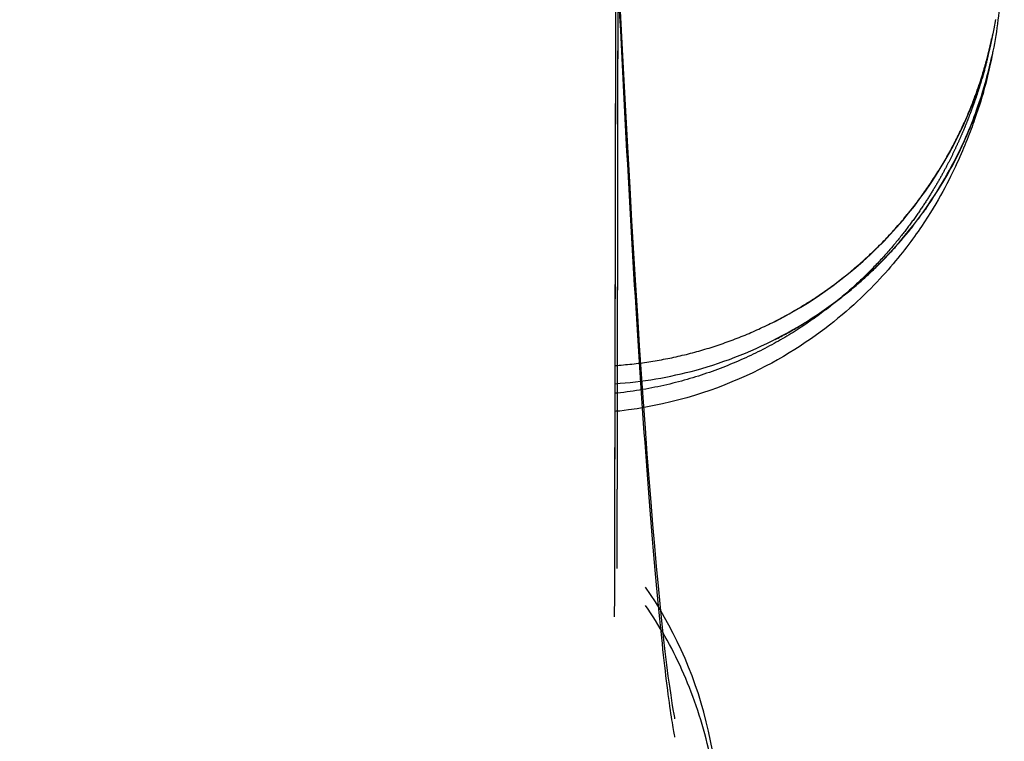
# Model space of a CAD drawing. Units: millimetres. Extents: x -2.9 to 8.9, y 2 to 15.4.
# Drawn here: x 4.3 to 4.3, y 4.1 to 4.1 of the extents above; entities that cross this region are included whole.
import ezdxf

# ---------------------------------------------------------------- set-up
doc = ezdxf.new("R2010")
doc.units = ezdxf.units.MM
doc.header["$PDSIZE"] = -1
doc.layers.add('DIASTASEIS', color=253, linetype='Continuous', lineweight=5)
doc.layers.add('Make2D$Visible$Curves', color=7, linetype='Continuous', true_color=0x000000)
doc.styles.get("Standard").update_dxf_attribs({"font": 'ARIALN.TTF'})
doc.dimstyles.get("Standard").update_dxf_attribs({"dimtxt": 0.18, "dimasz": 0.15, "dimexe": 0.1, "dimexo": 0.3, "dimgap": 0.09, "dimtad": 0, "dimtih": 1, "dimtoh": 1, "dimzin": 0, "dimdsep": 46, "dimtxsty": 'Standard', "dimblk": 'OBLIQUE', "dimcen": 0.09, "dimadec": 0, "dimazin": 0, "dimtfac": 1, "dimtofl": 0, "dimtmove": 0, "dimatfit": 3, "dimldrblk": 'OBLIQUE', "dimfxl": 0.5, "dimfxlon": 1, "dimtolj": 1, "dimtzin": 0, "dimarcsym": 0})

# ---------------------------------------------------------------- blocks, each defined once
blk = doc.blocks.new('_Oblique')
at = {"color": 0, "linetype": 'ByBlock', "lineweight": -2}
blk.add_line((-0.5, -0.5), (0.5, 0.5), dxfattribs=at)
blk = doc.blocks.new('*D36')
at = {"layer": 'Defpoints', "color": 0}
for p in [(8.8566246, 5.7149142), (1.746504, 5.6966044), (8.8566246, 2.0877682)]:
    blk.add_point(p, dxfattribs=at)
at = {"layer": 'DIASTASEIS', "color": 0, "lineweight": -2}
for p, q in [((1.746504, 2.5877682), (1.746504, 1.9877682)), ((8.8566246, 2.5877682), (8.8566246, 1.9877682)), ((1.746504, 2.0877682), (5.020698, 2.0877682)), ((8.8566246, 2.0877682), (5.5824306, 2.0877682))]:
    blk.add_line(p, q, dxfattribs=at)
at = {"layer": 'DIASTASEIS', "color": 0, "linetype": 'ByBlock', "lineweight": -2, "xscale": 0.15, "yscale": 0.15, "zscale": 0.15, "rotation": 180}
blk.add_blockref('_Oblique', (1.746504, 2.0877682), dxfattribs=at)
at = {"layer": 'DIASTASEIS', "color": 0, "linetype": 'ByBlock', "lineweight": -2, "xscale": 0.15, "yscale": 0.15, "zscale": 0.15}
blk.add_blockref('_Oblique', (8.8566246, 2.0877682), dxfattribs=at)
at = {"layer": 'DIASTASEIS', "color": 0, "insert": (5.3015643, 2.0877682), "char_height": 0.18, "attachment_point": 5}
blk.add_mtext('\\A1;7.10', dxfattribs=at)
blk = doc.blocks.new('KATOPSH_S203')
at = {"layer": 'Make2D$Visible$Curves', "color": 0, "lineweight": -3}
for points, knots in [([(-49806.1969174, -5368.5224328), (-49806.196917, -5368.5225905), (-49806.1969167, -5368.5227482), (-49806.1969163, -5368.5229059), (-49806.1968915, -5368.5338414), (-49806.1968666, -5368.5447387), (-49806.1968415, -5368.5555948), (-49806.1968167, -5368.5663539), (-49806.1967916, -5368.5770741), (-49806.1967664, -5368.5877526), (-49806.1967167, -5368.6088554), (-49806.1966663, -5368.6297695), (-49806.1966154, -5368.6504792), (-49806.1965157, -5368.6909978), (-49806.1964137, -5368.7307468), (-49806.1963094, -5368.7696066), (-49806.1961092, -5368.844199), (-49806.1959003, -5368.9155445), (-49806.1956822, -5368.9827792), (-49806.1952736, -5369.1087525), (-49806.1948353, -5369.2195386), (-49806.1943638, -5369.3100518), (-49806.1939146, -5369.396294), (-49806.1934454, -5369.4621853), (-49806.1929541, -5369.5059881), (-49806.1927095, -5369.527793), (-49806.1924622, -5369.5438668), (-49806.1922127, -5369.5543327), (-49806.1921497, -5369.556974), (-49806.1920867, -5369.5592557), (-49806.1919603, -5369.5631141), (-49806.1918967, -5369.5646904), (-49806.1918339, -5369.5659004), (-49806.1918023, -5369.5665093), (-49806.1917708, -5369.5670261), (-49806.1917091, -5369.5678709), (-49806.1916782, -5369.5682006), (-49806.1916518, -5369.5684151), (-49806.1916386, -5369.5685227), (-49806.1916261, -5369.5686019), (-49806.1916179, -5369.5686457), (-49806.1916163, -5369.5686529), (-49806.1916163, -5369.5686529)], [0.971851, 0.971851, 0.971851, 0.971851, 1.591636, 1.591636, 1.591636, 44.607495, 44.607495, 44.607495, 87.297255, 87.297255, 87.297255, 171.721684, 171.721684, 171.721684, 336.915224, 336.915224, 336.915224, 654.089774, 654.089774, 654.089774, 1248.13289, 1248.13289, 1248.13289, 1813.26071, 1813.26071, 1813.26071, 2095.177178, 2095.177178, 2095.177178, 2166.392389, 2166.392389, 2238.01159, 2238.01159, 2238.01159, 2274.006615, 2274.006615, 2310.166797, 2310.166797, 2310.166797, 2329.982524, 2329.982524, 2335.641185, 2335.641185, 2335.641185, 2335.641185]), ([(-49806.1902726, -5369.5657573), (-49806.1902724, -5369.5657573), (-49806.1902757, -5369.5657764), (-49806.1902864, -5369.5658238), (-49806.1902954, -5369.5658639), (-49806.1903085, -5369.5659286), (-49806.1903494, -5369.5660451), (-49806.1903679, -5369.5660978), (-49806.1903906, -5369.5661572), (-49806.1904569, -5369.5663009), (-49806.1905016, -5369.5663891), (-49806.190574, -5369.5664965), (-49806.1906108, -5369.5665511), (-49806.1906559, -5369.5666122), (-49806.1907741, -5369.5667471), (-49806.1908475, -5369.5668215), (-49806.1910425, -5369.5669774), (-49806.1911625, -5369.5670574), (-49806.1914706, -5369.5671984), (-49806.1916483, -5369.567253), (-49806.1918483, -5369.5672761), (-49806.1918552, -5369.5672765), (-49806.191862, -5369.5672768), (-49806.1918688, -5369.5672772)], [3.703149, 3.703149, 3.703149, 3.703149, 4.436689, 4.436689, 4.436689, 7.039608, 7.039608, 7.039608, 11.635577, 11.635577, 16.169345, 16.169345, 16.169345, 18.439275, 18.439275, 20.725666, 20.725666, 23.047437, 23.047437, 25.418385, 25.418385, 25.418385, 25.510363, 25.510363, 25.510363, 25.510363]), ([(-49806.1918687, -5369.5671605), (-49806.1917531, -5369.5671527), (-49806.1916383, -5369.5671334), (-49806.1912718, -5369.5670332), (-49806.191037, -5369.566907), (-49806.1908401, -5369.566736), (-49806.1907581, -5369.5666647), (-49806.1906831, -5369.566586), (-49806.1905459, -5369.5664131), (-49806.1904842, -5369.5663162), (-49806.1904145, -5369.5661823), (-49806.1903958, -5369.5661424), (-49806.1903621, -5369.5660637), (-49806.190348, -5369.5660266), (-49806.1903127, -5369.5659252), (-49806.1903006, -5369.5658789), (-49806.1902843, -5369.5658139), (-49806.1902796, -5369.565793), (-49806.1902769, -5369.5657796)], [0.368871, 0.368871, 0.368871, 0.368871, 0.721286, 0.721286, 1.518505, 1.518505, 1.518505, 1.855319, 1.855319, 2.217373, 2.217373, 2.379643, 2.379643, 2.556101, 2.556101, 2.917632, 2.917632, 3.267052, 3.267052, 3.267052, 3.267052])]:
    blk.add_open_spline(points, degree=3, knots=knots, dxfattribs=at)
for points, weights, knots in [([(-49806.1874291, -5369.5647662), (-49806.188264, -5369.5767356), (-49806.2002349, -5369.5759002), (-49806.2122058, -5369.5750648), (-49806.2113708, -5369.5630955)], [1, 0.707106781187, 1, 0.707106781187, 1], [0, 0, 0, 18.849556, 18.849556, 37.699112, 37.699112, 37.699112]), ([(-49806.1918633, -5369.5636689), (-49806.191865, -5369.5650415), (-49806.1918673, -5369.5662894), (-49806.1918691, -5369.5672643), (-49806.1918712, -5369.5681444)], [0.966862265022, 0.979920847693, 1, 0.984245316472, 0.972812794248], [14.577285, 14.577285, 14.577285, 17.665632, 17.665632, 20.088839, 20.088839, 20.088839]), ([(-49806.1911922, -5369.5669742), (-49806.1907573, -5369.5667526), (-49806.1904999, -5369.5663379), (-49806.189898, -5369.5653683), (-49806.1905426, -5369.5644266)], [0.919079152526, 0.923437824844, 1, 0.837632069519, 1], [1.06883, 1.06883, 1.06883, 2.022519, 2.022519, 4.045038, 4.045038, 4.045038]), ([(-49806.1923859, -5369.5706479), (-49806.1922049, -5369.5705556), (-49806.1920498, -5369.5704243), (-49806.1908409, -5369.5694011), (-49806.1917388, -5369.5680964)], [0.928538105513, 0.957176924095, 1, 0.741429418808, 1], [2.148204, 2.148204, 2.148204, 2.574594, 2.574594, 5.149188, 5.149188, 5.149188])]:
    blk.add_rational_spline(points, weights, degree=2, knots=knots, dxfattribs=at)
for points, weights in [([(-49806.191859, -5369.5679412), (-49806.1918554, -5369.565927), (-49806.1918531, -5369.5636697)], [0.995545863133, 0.970013933097, 0.956787846532]), ([(-49806.1844283, -5369.5649268), (-49806.185472, -5369.5798885), (-49806.2004356, -5369.5788443)], [1, 0.707106781187, 1])]:
    blk.add_rational_spline(points, weights, degree=2, dxfattribs=at)
blk = doc.blocks.new('KATOPSHS203')
at = {"layer": 'Make2D$Visible$Curves', "color": 0, "lineweight": -3}
for points in [[(4.2685387, 4.0586439), (4.2685469, 4.0584814), (4.2685551, 4.058323), (4.2685633, 4.0581686), (4.2685715, 4.0580184), (4.2685797, 4.0578723), (4.2685878, 4.0577304), (4.268596, 4.0575926), (4.2686041, 4.0574591), (4.2686122, 4.0573298), (4.2686203, 4.0572047), (4.2686284, 4.0570839), (4.2686364, 4.0569673), (4.2686445, 4.0568549), (4.2686524, 4.0567468), (4.2686604, 4.056643), (4.2686684, 4.0565434), (4.2686763, 4.0564483), (4.2686841, 4.0563576), (4.2686918, 4.0562715), (4.2686995, 4.0561901), (4.268707, 4.0561133), (4.2687144, 4.0560414), (4.2687216, 4.0559744), (4.2687286, 4.0559123), (4.2687354, 4.0558562), (4.2687415, 4.0558084), (4.2687474, 4.0557654), (4.2687529, 4.0557274), (4.2687578, 4.0556948), (4.2687622, 4.0556681), (4.2687657, 4.0556476), (4.2687685, 4.0556333), (4.2687697, 4.0556276)], [(4.2685199, 4.05862), (4.2685198, 4.0585589), (4.2685197, 4.058498), (4.2685196, 4.0584373), (4.2685195, 4.0583769), (4.2685194, 4.0583166), (4.2685192, 4.0582566), (4.2685191, 4.0581967), (4.268519, 4.0581371), (4.2685189, 4.0580777), (4.2685188, 4.0580185), (4.2685187, 4.0579595), (4.2685186, 4.0579006), (4.2685185, 4.0578419), (4.2685184, 4.0577832), (4.2685183, 4.0577246), (4.2685182, 4.0576662), (4.268518, 4.0576078), (4.2685179, 4.0575496), (4.2685178, 4.0574915), (4.2685177, 4.0574335), (4.2685176, 4.0573756), (4.2685175, 4.0573179), (4.2685173, 4.0572603), (4.2685172, 4.0572028), (4.2685171, 4.0571454), (4.268517, 4.0570881), (4.2685169, 4.057031), (4.2685168, 4.056974), (4.2685166, 4.0569172), (4.2685165, 4.0568604), (4.2685164, 4.0568038), (4.2685163, 4.0567474), (4.2685161, 4.0566911), (4.268516, 4.0566349), (4.2685159, 4.0565789), (4.2685158, 4.056523), (4.2685156, 4.0564673), (4.2685155, 4.0564117), (4.2685154, 4.0563563), (4.2685152, 4.056301), (4.2685151, 4.0562459), (4.268515, 4.0561909), (4.2685149, 4.0561361)], [(4.2685271, 4.0563393), (4.2685273, 4.0564429), (4.2685274, 4.0565469), (4.2685276, 4.0566515), (4.2685278, 4.0567567), (4.268528, 4.0568623), (4.2685281, 4.0569684), (4.2685283, 4.0570751), (4.2685285, 4.0571823), (4.2685287, 4.0572899), (4.2685288, 4.0573981), (4.268529, 4.0575067), (4.2685292, 4.0576159), (4.2685293, 4.0577255), (4.2685295, 4.0578356), (4.2685297, 4.0579462), (4.2685298, 4.0580572), (4.26853, 4.0581687), (4.2685301, 4.0582807), (4.2685303, 4.0583932), (4.2685304, 4.0585061), (4.2685306, 4.0586194)], [(4.2691938, 4.0573063), (4.2692304, 4.0573255), (4.2692666, 4.0573455), (4.2693022, 4.0573664), (4.2693373, 4.0573881), (4.2693718, 4.0574106), (4.2694057, 4.0574338), (4.2694389, 4.0574578), (4.2694716, 4.0574825), (4.2695035, 4.0575079), (4.2695348, 4.0575339), (4.2695654, 4.0575606), (4.2695952, 4.0575879), (4.2696243, 4.0576157), (4.2696526, 4.0576441), (4.2696802, 4.0576731), (4.269707, 4.0577025), (4.2697329, 4.0577324), (4.2697581, 4.0577627), (4.2697825, 4.0577934), (4.269806, 4.0578245), (4.2698287, 4.0578559), (4.2698506, 4.0578876), (4.2698717, 4.0579196), (4.2698919, 4.0579519), (4.2699115, 4.0579847), (4.2699305, 4.0580181), (4.2699488, 4.0580522), (4.2699665, 4.0580868), (4.2699835, 4.058122), (4.2699998, 4.0581578), (4.2700154, 4.0581941), (4.2700302, 4.0582309), (4.2700443, 4.0582683), (4.2700575, 4.0583061), (4.2700699, 4.0583443), (4.2700815, 4.058383), (4.2700922, 4.0584221), (4.2701021, 4.0584615), (4.270111, 4.0585013), (4.2701191, 4.0585414), (4.2701262, 4.0585817)], [(4.2701135, 4.0585232), (4.2701134, 4.0585229), (4.2701133, 4.0585219), (4.270113, 4.0585203), (4.2701126, 4.0585181), (4.2701121, 4.0585151), (4.2701114, 4.0585114), (4.2701105, 4.058507), (4.2701095, 4.0585019), (4.2701082, 4.0584959), (4.2701068, 4.0584892), (4.2701052, 4.0584816), (4.2701034, 4.0584732), (4.2701013, 4.0584639), (4.2700995, 4.058456), (4.270099, 4.0584535), (4.2700984, 4.0584509), (4.2700978, 4.0584483), (4.2700972, 4.0584455), (4.2700966, 4.0584428), (4.2700959, 4.0584399), (4.2700953, 4.058437), (4.2700946, 4.058434), (4.2700939, 4.0584309), (4.2700932, 4.0584278), (4.2700925, 4.0584245), (4.2700917, 4.0584212), (4.2700909, 4.0584179), (4.2700901, 4.0584144), (4.2700893, 4.0584109), (4.2700884, 4.0584072), (4.2700875, 4.0584035), (4.2700866, 4.0583997), (4.2700856, 4.0583958), (4.2700846, 4.0583919), (4.2700835, 4.0583878), (4.2700825, 4.0583836), (4.2700814, 4.0583794), (4.2700802, 4.058375), (4.270079, 4.0583706), (4.2700778, 4.058366), (4.2700765, 4.0583614), (4.2700752, 4.0583567), (4.2700738, 4.0583518), (4.2700724, 4.0583469), (4.270071, 4.0583418), (4.2700695, 4.0583366), (4.2700679, 4.0583314), (4.2700663, 4.058326), (4.2700646, 4.0583205), (4.2700629, 4.0583149), (4.2700612, 4.0583092), (4.2700593, 4.0583034), (4.2700574, 4.0582974), (4.2700555, 4.0582914), (4.2700535, 4.0582852), (4.2700514, 4.0582789), (4.2700493, 4.0582724), (4.2700471, 4.0582659), (4.2700449, 4.0582592), (4.2700426, 4.0582524), (4.2700402, 4.0582455), (4.2700377, 4.0582384), (4.2700363, 4.0582344), (4.2700356, 4.0582325), (4.270035, 4.0582307), (4.2700343, 4.0582288), (4.2700337, 4.0582269), (4.270033, 4.0582251), (4.2700323, 4.0582232), (4.2700317, 4.0582213), (4.270031, 4.0582194), (4.2700303, 4.0582175), (4.2700296, 4.0582156), (4.2700289, 4.0582137), (4.2700282, 4.0582118), (4.2700275, 4.0582099), (4.2700268, 4.058208), (4.2700261, 4.0582061), (4.2700254, 4.0582041), (4.2700247, 4.0582022), (4.270024, 4.0582002), (4.2700233, 4.0581983), (4.2700226, 4.0581963), (4.2700218, 4.0581944), (4.2700211, 4.0581924), (4.2700204, 4.0581904), (4.2700196, 4.0581884), (4.2700189, 4.0581864), (4.2700181, 4.0581844), (4.2700173, 4.0581824), (4.2700166, 4.0581804), (4.2700158, 4.0581784), (4.270015, 4.0581764), (4.2700143, 4.0581743), (4.2700135, 4.0581723), (4.2700127, 4.0581702), (4.2700119, 4.0581682), (4.2700111, 4.0581661), (4.2700103, 4.058164), (4.2700095, 4.0581619), (4.2700086, 4.0581599), (4.2700078, 4.0581578), (4.270007, 4.0581557), (4.2700061, 4.0581535), (4.2700053, 4.0581514), (4.2700045, 4.0581493), (4.2700036, 4.0581472), (4.2700027, 4.058145), (4.2700019, 4.0581429), (4.270001, 4.0581407), (4.2700001, 4.0581385), (4.2699992, 4.0581364), (4.2699983, 4.0581342), (4.2699974, 4.058132), (4.2699965, 4.0581298), (4.2699956, 4.0581276), (4.2699947, 4.0581254), (4.2699938, 4.0581231), (4.2699929, 4.0581209), (4.2699919, 4.0581186), (4.269991, 4.0581164), (4.26999, 4.0581141), (4.2699891, 4.0581119), (4.2699881, 4.0581096), (4.2699871, 4.0581073), (4.2699861, 4.058105), (4.2699851, 4.0581027), (4.2699841, 4.0581004), (4.2699831, 4.058098), (4.2699821, 4.0580957), (4.2699811, 4.0580934), (4.2699801, 4.058091), (4.269979, 4.0580886), (4.269978, 4.0580863), (4.269977, 4.0580839), (4.2699759, 4.0580815), (4.2699748, 4.0580791), (4.2699738, 4.0580767), (4.2699727, 4.0580742), (4.2699716, 4.0580718), (4.2699705, 4.0580694), (4.2699694, 4.0580669), (4.2699683, 4.0580645), (4.2699671, 4.058062), (4.269966, 4.0580595), (4.2699649, 4.058057), (4.2699637, 4.0580545), (4.2699626, 4.058052), (4.2699614, 4.0580495), (4.2699602, 4.0580469), (4.269959, 4.0580444), (4.2699578, 4.0580418), (4.2699566, 4.0580392), (4.2699554, 4.0580366), (4.2699542, 4.058034), (4.2699529, 4.0580314), (4.2699517, 4.0580287), (4.2699504, 4.0580261), (4.2699492, 4.0580234), (4.2699479, 4.0580207), (4.2699466, 4.058018), (4.2699453, 4.0580153), (4.269944, 4.0580126), (4.2699426, 4.0580099), (4.2699413, 4.0580071), (4.2699399, 4.0580043), (4.2699386, 4.0580016), (4.2699372, 4.0579988), (4.2699358, 4.057996), (4.2699344, 4.0579931), (4.269933, 4.0579903), (4.2699315, 4.0579874), (4.2699301, 4.0579846), (4.2699286, 4.0579817), (4.2699272, 4.0579788), (4.2699257, 4.0579759), (4.2699242, 4.0579729), (4.2699226, 4.05797), (4.2699211, 4.057967), (4.2699196, 4.0579641), (4.269918, 4.0579611), (4.2699164, 4.0579581), (4.2699148, 4.0579551), (4.2699132, 4.057952), (4.2699116, 4.057949), (4.26991, 4.0579459), (4.2699083, 4.0579429), (4.2699067, 4.0579398), (4.269905, 4.0579367), (4.2699033, 4.0579335), (4.2699016, 4.0579304), (4.2698998, 4.0579273), (4.2698981, 4.0579241), (4.2698963, 4.0579209), (4.2698945, 4.0579177), (4.2698927, 4.0579145), (4.2698909, 4.0579113), (4.2698891, 4.057908), (4.2698872, 4.0579048), (4.2698854, 4.0579015), (4.2698835, 4.0578982), (4.2698816, 4.0578949), (4.2698797, 4.0578916), (4.2698777, 4.0578883), (4.2698757, 4.0578849), (4.2698738, 4.0578816), (4.2698718, 4.0578782), (4.2698698, 4.0578748), (4.2698677, 4.0578714), (4.2698657, 4.0578679), (4.2698636, 4.0578645), (4.2698615, 4.0578611), (4.2698594, 4.0578576), (4.2698572, 4.0578541), (4.2698551, 4.0578506), (4.2698529, 4.0578471), (4.2698507, 4.0578435), (4.2698485, 4.05784), (4.2698463, 4.0578364), (4.269844, 4.0578328), (4.2698417, 4.0578292), (4.2698394, 4.0578256), (4.2698371, 4.057822), (4.2698348, 4.0578184), (4.2698324, 4.0578147), (4.26983, 4.057811), (4.2698276, 4.0578073), (4.2698252, 4.0578036), (4.2698227, 4.0577999), (4.2698202, 4.0577962), (4.2698177, 4.0577924), (4.2698152, 4.0577886), (4.2698127, 4.0577848), (4.2698101, 4.057781), (4.2698074, 4.0577771), (4.2698048, 4.0577732), (4.2698021, 4.0577693), (4.2697994, 4.0577653), (4.2697966, 4.0577614), (4.2697938, 4.0577574), (4.269791, 4.0577534), (4.2697882, 4.0577494), (4.2697853, 4.0577453), (4.2697824, 4.0577412), (4.2697795, 4.0577371), (4.2697765, 4.057733), (4.2697735, 4.0577289), (4.2697705, 4.0577247), (4.2697674, 4.0577205), (4.2697643, 4.0577163), (4.2697611, 4.0577121), (4.269758, 4.0577079), (4.2697548, 4.0577036), (4.2697515, 4.0576993), (4.2697482, 4.057695), (4.2697449, 4.0576907), (4.2697415, 4.0576863), (4.2697381, 4.0576819), (4.2697347, 4.0576775), (4.2697312, 4.0576731), (4.2697277, 4.0576687), (4.2697242, 4.0576642), (4.2697206, 4.0576598), (4.2697169, 4.0576553), (4.2697133, 4.0576507), (4.2697096, 4.0576462), (4.2697058, 4.0576416), (4.269702, 4.0576371), (4.2696982, 4.0576325), (4.2696943, 4.0576278), (4.2696904, 4.0576232), (4.2696864, 4.0576185), (4.2696824, 4.0576139), (4.2696783, 4.0576092), (4.2696742, 4.0576044), (4.2696701, 4.0575997), (4.2696659, 4.0575949), (4.2696616, 4.0575901), (4.2696573, 4.0575853), (4.269653, 4.0575805), (4.2696486, 4.0575757), (4.2696442, 4.0575708), (4.2696397, 4.0575659), (4.2696351, 4.057561), (4.2696305, 4.0575561), (4.2696259, 4.0575511), (4.2696212, 4.0575461), (4.2696164, 4.0575412), (4.2696116, 4.0575361), (4.2696068, 4.0575311), (4.2696018, 4.0575261), (4.2695969, 4.057521), (4.2695918, 4.0575159), (4.2695867, 4.0575109), (4.2695816, 4.0575057), (4.2695764, 4.0575006), (4.2695711, 4.0574955), (4.2695658, 4.0574903), (4.2695604, 4.0574851), (4.2695549, 4.0574799), (4.2695494, 4.0574747), (4.2695438, 4.0574695), (4.2695381, 4.0574643), (4.2695324, 4.057459), (4.2695266, 4.0574538), (4.2695208, 4.0574485), (4.2695149, 4.0574432), (4.2695089, 4.0574379), (4.2695028, 4.0574326), (4.2694967, 4.0574273), (4.2694905, 4.0574219), (4.2694842, 4.0574166), (4.2694779, 4.0574112), (4.2694715, 4.0574058), (4.269465, 4.0574004), (4.2694584, 4.057395), (4.2694518, 4.0573896), (4.2694451, 4.0573842), (4.2694383, 4.0573788), (4.2694314, 4.0573734), (4.2694245, 4.0573679), (4.2694175, 4.0573625), (4.2694104, 4.0573571), (4.2694033, 4.0573516), (4.2693961, 4.0573462), (4.2693888, 4.0573407), (4.2693814, 4.0573353), (4.269374, 4.0573299), (4.2693665, 4.0573245), (4.2693589, 4.057319), (4.2693512, 4.0573136), (4.2693434, 4.0573082), (4.2693356, 4.0573028), (4.2693277, 4.0572974), (4.2693197, 4.057292), (4.2693116, 4.0572866), (4.2693035, 4.0572813), (4.2692952, 4.0572759), (4.2692869, 4.0572706), (4.2692785, 4.0572652), (4.26927, 4.0572599), (4.2692614, 4.0572546), (4.2692527, 4.0572493), (4.269244, 4.057244), (4.2692351, 4.0572388), (4.2692262, 4.0572336), (4.2692172, 4.0572283), (4.269208, 4.0572231), (4.2691988, 4.057218), (4.2691895, 4.0572128), (4.2691801, 4.0572077), (4.2691706, 4.0572026), (4.269161, 4.0571975), (4.2691513, 4.0571924), (4.2691416, 4.0571874), (4.2691317, 4.0571824), (4.2691217, 4.0571774), (4.2691116, 4.0571724), (4.2691014, 4.0571675), (4.2690911, 4.0571626), (4.2690808, 4.0571577), (4.2690703, 4.0571529), (4.2690597, 4.0571481), (4.2690491, 4.0571434), (4.2690384, 4.0571387), (4.2690276, 4.0571341), (4.2690168, 4.0571295), (4.2690059, 4.057125), (4.2689949, 4.0571205), (4.2689839, 4.0571161), (4.2689728, 4.0571118), (4.2689616, 4.0571075), (4.2689503, 4.0571033), (4.268939, 4.0570991), (4.2689277, 4.057095), (4.2689162, 4.057091), (4.2689047, 4.057087), (4.2688931, 4.0570831), (4.2688815, 4.0570793), (4.2688698, 4.0570755), (4.268858, 4.0570718), (4.2688462, 4.0570682), (4.2688342, 4.0570646), (4.2688223, 4.0570611), (4.2688102, 4.0570577), (4.2687981, 4.0570544), (4.2687859, 4.0570511), (4.2687736, 4.0570479), (4.2687613, 4.0570448), (4.2687489, 4.0570418), (4.2687365, 4.0570389), (4.268724, 4.057036), (4.2687114, 4.0570332), (4.2686987, 4.0570305), (4.268686, 4.0570279), (4.2686732, 4.0570253), (4.2686603, 4.0570229), (4.2686474, 4.0570205), (4.2686344, 4.0570182), (4.2686213, 4.057016), (4.2686082, 4.0570139), (4.268595, 4.0570119), (4.2685817, 4.05701), (4.2685684, 4.0570082), (4.268555, 4.0570065), (4.2685415, 4.0570048), (4.2685291, 4.0570039), (4.2685172, 4.0570033)], [(4.2685174, 4.0571199), (4.2685264, 4.0571206), (4.2685353, 4.0571213), (4.2685443, 4.057122), (4.2685532, 4.0571227), (4.2685622, 4.0571236), (4.2685711, 4.0571244), (4.2685801, 4.0571253), (4.268589, 4.0571263), (4.268598, 4.0571273), (4.2686069, 4.0571283), (4.2686158, 4.0571294), (4.2686247, 4.0571306), (4.2686336, 4.0571318), (4.2686426, 4.057133), (4.2686515, 4.0571343), (4.2686604, 4.0571356), (4.2686693, 4.0571369), (4.2686781, 4.0571384), (4.268687, 4.0571398), (4.2686959, 4.0571413), (4.2687048, 4.0571429), (4.2687136, 4.0571445), (4.2687225, 4.0571461), (4.2687313, 4.0571478), (4.2687402, 4.0571495), (4.268749, 4.0571513), (4.2687578, 4.0571531), (4.2687666, 4.057155), (4.2687754, 4.0571569), (4.2687842, 4.0571589), (4.268793, 4.0571609), (4.2688018, 4.057163), (4.2688106, 4.0571651), (4.2688193, 4.0571672), (4.2688281, 4.0571694), (4.2688368, 4.0571716), (4.2688456, 4.0571739), (4.2688543, 4.0571763), (4.268863, 4.0571786), (4.2688717, 4.057181), (4.2688804, 4.0571835), (4.2688891, 4.057186), (4.2688977, 4.0571886), (4.2689064, 4.0571912), (4.268915, 4.0571938), (4.2689236, 4.0571965), (4.2689322, 4.0571992), (4.2689408, 4.057202), (4.2689493, 4.0572048), (4.2689579, 4.0572077), (4.2689664, 4.0572106), (4.2689749, 4.0572135), (4.2689834, 4.0572165), (4.2689919, 4.0572195), (4.2690003, 4.0572226), (4.2690087, 4.0572257), (4.2690172, 4.0572289), (4.2690256, 4.0572321), (4.2690339, 4.0572353), (4.2690423, 4.0572386), (4.2690507, 4.0572419), (4.269059, 4.0572453), (4.2690673, 4.0572487), (4.2690756, 4.0572522), (4.2690838, 4.0572557), (4.2690921, 4.0572592), (4.2691003, 4.0572628), (4.2691085, 4.0572664), (4.2691167, 4.0572701), (4.2691249, 4.0572738), (4.269133, 4.0572775), (4.2691412, 4.0572813), (4.2691493, 4.0572851), (4.2691574, 4.057289), (4.2691654, 4.0572929), (4.2691735, 4.0572969), (4.2691815, 4.0573008), (4.2691895, 4.0573049), (4.2691975, 4.0573089), (4.2692054, 4.0573131), (4.2692134, 4.0573172), (4.2692213, 4.0573214), (4.2692292, 4.0573256), (4.269237, 4.0573299), (4.2692449, 4.0573342), (4.2692527, 4.0573385), (4.2692605, 4.0573429), (4.2692683, 4.0573474), (4.269276, 4.0573518), (4.2692838, 4.0573563), (4.2692915, 4.0573609), (4.2692992, 4.0573655), (4.2693068, 4.0573701), (4.2693145, 4.0573748), (4.2693221, 4.0573795), (4.2693297, 4.0573842), (4.2693372, 4.057389), (4.2693447, 4.0573938), (4.2693523, 4.0573986), (4.2693597, 4.0574035), (4.2693672, 4.0574085), (4.2693746, 4.0574134), (4.269382, 4.0574184), (4.2693894, 4.0574235), (4.2693968, 4.0574285), (4.2694041, 4.0574337), (4.2694114, 4.0574388), (4.2694187, 4.057444), (4.269426, 4.0574492), (4.2694332, 4.0574545), (4.2694404, 4.0574598), (4.2694475, 4.0574651), (4.2694547, 4.0574705), (4.2694618, 4.0574759), (4.2694689, 4.0574814), (4.269476, 4.0574869), (4.269483, 4.0574924), (4.26949, 4.0574979), (4.269497, 4.0575035), (4.2695039, 4.0575092), (4.2695108, 4.0575148), (4.2695177, 4.0575205), (4.2695246, 4.0575263), (4.2695314, 4.057532), (4.2695382, 4.0575379), (4.269545, 4.0575437), (4.2695516, 4.0575495), (4.2695582, 4.0575553), (4.2695648, 4.0575612), (4.2695714, 4.0575671), (4.2695779, 4.057573), (4.2695844, 4.0575789), (4.2695909, 4.0575849), (4.2695973, 4.0575909), (4.2696037, 4.057597), (4.26961, 4.0576031), (4.2696164, 4.0576092), (4.2696227, 4.0576153), (4.2696289, 4.0576215), (4.2696351, 4.0576277), (4.2696413, 4.0576339), (4.2696475, 4.0576401), (4.2696536, 4.0576464), (4.2696597, 4.0576527), (4.2696658, 4.0576591), (4.2696718, 4.0576654), (4.2696778, 4.0576718), (4.2696837, 4.0576782), (4.2696896, 4.0576846), (4.2696955, 4.0576911), (4.2697014, 4.0576976), (4.2697072, 4.0577041), (4.2697129, 4.0577106), (4.2697187, 4.0577172), (4.2697244, 4.0577238), (4.26973, 4.0577304), (4.2697357, 4.057737), (4.2697412, 4.0577436), (4.2697468, 4.0577503), (4.2697523, 4.057757), (4.2697578, 4.0577637), (4.2697632, 4.0577704), (4.2697686, 4.0577772), (4.2697739, 4.057784), (4.2697793, 4.0577908), (4.2697845, 4.0577976), (4.2697898, 4.0578044), (4.269795, 4.0578113), (4.2698001, 4.0578182), (4.2698053, 4.0578251), (4.2698104, 4.0578321), (4.2698154, 4.057839), (4.2698204, 4.057846), (4.2698254, 4.057853), (4.2698303, 4.05786), (4.2698352, 4.057867), (4.2698401, 4.0578741), (4.2698449, 4.0578811), (4.2698497, 4.0578882), (4.2698544, 4.0578952), (4.2698591, 4.0579023), (4.2698637, 4.0579094), (4.2698683, 4.0579165), (4.2698729, 4.0579236), (4.2698774, 4.0579307), (4.2698819, 4.0579378), (4.2698863, 4.0579449), (4.2698907, 4.057952), (4.269895, 4.0579591), (4.2698993, 4.0579662), (4.2699035, 4.0579733), (4.2699077, 4.0579804), (4.2699119, 4.0579875), (4.2699159, 4.0579946), (4.26992, 4.0580017), (4.269924, 4.0580087), (4.269928, 4.0580158), (4.2699319, 4.0580228), (4.2699357, 4.0580299), (4.2699395, 4.0580369), (4.2699433, 4.0580439), (4.269947, 4.0580509), (4.2699506, 4.0580579), (4.2699542, 4.0580649), (4.2699578, 4.0580718), (4.2699613, 4.0580787), (4.2699647, 4.0580856), (4.2699681, 4.0580925), (4.2699714, 4.0580993), (4.2699747, 4.058106), (4.2699779, 4.0581128), (4.2699811, 4.0581195), (4.2699842, 4.0581262), (4.2699873, 4.0581328), (4.2699903, 4.0581394), (4.2699933, 4.058146), (4.2699962, 4.0581525), (4.2699991, 4.058159), (4.2700019, 4.0581654), (4.2700047, 4.0581718), (4.2700074, 4.0581782), (4.2700101, 4.0581845), (4.2700127, 4.0581907), (4.2700153, 4.0581969), (4.2700178, 4.058203), (4.2700202, 4.058209), (4.2700226, 4.058215), (4.270025, 4.058221), (4.2700273, 4.0582268), (4.2700295, 4.0582326), (4.2700318, 4.0582384), (4.2700339, 4.058244), (4.270036, 4.0582497), (4.2700381, 4.0582552), (4.2700401, 4.0582607), (4.2700421, 4.0582661), (4.270044, 4.0582715), (4.2700459, 4.0582768), (4.2700478, 4.058282), (4.2700496, 4.0582872), (4.2700514, 4.0582923), (4.2700531, 4.0582974), (4.2700548, 4.0583023), (4.2700565, 4.0583072), (4.2700581, 4.058312), (4.2700596, 4.0583167), (4.2700612, 4.0583213), (4.2700626, 4.0583258), (4.2700641, 4.0583303), (4.2700655, 4.0583347), (4.2700669, 4.058339), (4.2700682, 4.0583433), (4.2700695, 4.0583475), (4.2700708, 4.0583516), (4.270072, 4.0583556), (4.2700732, 4.0583596), (4.2700744, 4.0583634), (4.2700755, 4.0583673), (4.2700766, 4.058371), (4.2700777, 4.0583747), (4.2700787, 4.0583783), (4.2700797, 4.0583819), (4.2700807, 4.0583854), (4.2700817, 4.0583888), (4.2700826, 4.0583921), (4.2700835, 4.0583954), (4.2700844, 4.0583987), (4.2700853, 4.0584019), (4.2700861, 4.058405), (4.2700869, 4.058408), (4.2700877, 4.058411), (4.2700885, 4.058414), (4.2700892, 4.0584168), (4.27009, 4.0584197), (4.2700907, 4.0584224), (4.2700914, 4.0584251), (4.270092, 4.0584278), (4.2700927, 4.0584304), (4.2700933, 4.058433), (4.270094, 4.0584355), (4.2700946, 4.0584379), (4.2700952, 4.0584403), (4.2700958, 4.0584427), (4.2700964, 4.058445), (4.2700969, 4.0584473), (4.2700975, 4.0584496), (4.270098, 4.0584518), (4.2700985, 4.0584539), (4.270099, 4.058456), (4.2700995, 4.0584581), (4.2701, 4.0584601), (4.2701005, 4.0584621), (4.270101, 4.0584641), (4.2701014, 4.058466), (4.2701019, 4.0584679), (4.2701023, 4.0584697), (4.2701027, 4.0584715), (4.2701031, 4.0584733), (4.2701035, 4.058475), (4.2701039, 4.0584767), (4.2701043, 4.0584783), (4.2701046, 4.0584799), (4.270105, 4.0584815), (4.2701053, 4.058483), (4.2701057, 4.0584845), (4.270106, 4.058486), (4.2701063, 4.0584874), (4.2701066, 4.0584888), (4.2701069, 4.0584902), (4.2701072, 4.0584915), (4.2701075, 4.0584928), (4.2701077, 4.058494), (4.270108, 4.0584953), (4.2701083, 4.0584965), (4.2701085, 4.0584976), (4.2701087, 4.0584988), (4.270109, 4.0584999), (4.2701092, 4.0585009)], [(4.2689292, 4.0554951), (4.2689215, 4.0555358), (4.268913, 4.0555762), (4.2689035, 4.0556161), (4.2688931, 4.0556557), (4.2688818, 4.0556948), (4.2688698, 4.0557335), (4.2688568, 4.0557716), (4.2688431, 4.0558093), (4.2688287, 4.0558464), (4.2688134, 4.0558829), (4.2687975, 4.0559189), (4.2687809, 4.0559543), (4.2687635, 4.0559891), (4.2687456, 4.0560232), (4.268727, 4.0560567), (4.2687079, 4.0560896), (4.2686882, 4.0561217), (4.268668, 4.0561532), (4.2686472, 4.0561841)]]:
    blk.add_lwpolyline(points, dxfattribs=at)
at = {"color": 0}
blk.add_blockref('KATOPSH_S203', (49810.460386, 5373.6242037), dxfattribs=at)

msp = doc.modelspace()

# ---------------------------------------------------------------- block references
msp.add_blockref('KATOPSHS203', (0, 0))

# ---------------------------------------------------------------- dimensions: what is measured, and where the dimension line sits
at = {"layer": 'DIASTASEIS'}
dim = msp.add_linear_dim(base=(8.8566246, 2.0877682), p1=(1.746504, 5.6966044), p2=(8.8566246, 5.7149142), dimstyle='Standard', override={"dimrnd": 0.05}, dxfattribs=at)
dim.commit()
dim.dimension.update_dxf_attribs({"geometry": '*D36', "text_midpoint": (5.3015643, 2.0877682), "dimtype": 160})

doc.saveas('drawing.dxf')
